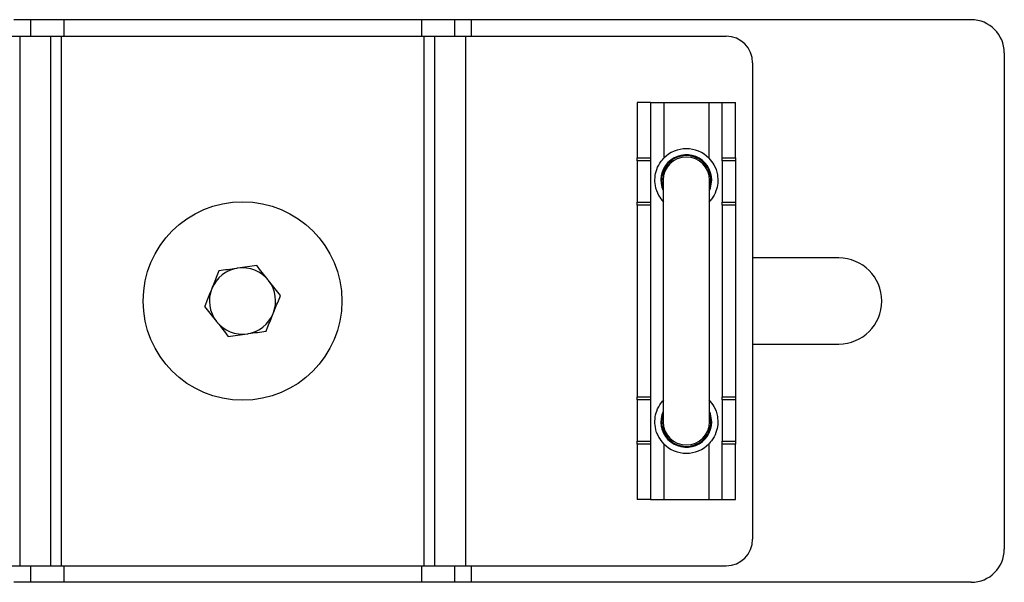
# Model space of a CAD drawing. Units: millimetres. Extents: x 8 to 286, y 17 to 365.
# Drawn here: x 124 to 223, y 308 to 365 of the extents above; entities that cross this region are included whole.
import ezdxf

# ---------------------------------------------------------------- set-up
doc = ezdxf.new("R2010")
doc.units = ezdxf.units.MM

msp = doc.modelspace()

# ---------------------------------------------------------------- linework, layer by layer
at = {"color": 7, "linetype": 'Continuous', "lineweight": 25}
for p, q in [((124.74, 364.665), (123.074, 364.665)), ((124.74, 364.665), (124.74, 362.998)), ((128.074, 364.665), (124.74, 364.665)), ((164.074, 364.665), (128.074, 364.665)), ((128.074, 364.665), (128.074, 362.998)), ((167.407, 364.665), (164.074, 364.665)), ((164.074, 364.665), (164.074, 362.998)), ((167.407, 364.665), (167.407, 362.998)), ((169.074, 364.665), (167.407, 364.665)), ((219.407, 364.665), (169.074, 364.665)), ((169.074, 364.665), (169.074, 362.998)), ((97.407, 362.998), (123.647, 362.998)), ((123.647, 362.998), (123.647, 309.665)), ((123.647, 362.998), (126.74, 362.998)), ((126.74, 362.998), (126.74, 309.665)), ((126.74, 362.998), (127.834, 362.998)), ((127.834, 362.998), (127.834, 309.665)), ((127.834, 362.998), (164.314, 362.998)), ((164.314, 362.998), (164.314, 309.665)), ((164.314, 362.998), (165.407, 362.998)), ((165.407, 362.998), (165.407, 309.665)), ((165.407, 362.998), (168.5, 362.998)), ((168.5, 362.998), (168.5, 309.665)), ((168.5, 362.998), (194.74, 362.998)), ((222.74, 361.331), (222.74, 311.331)), ((197.407, 360.331), (197.407, 312.331)), ((187.14, 356.331), (185.807, 356.331)), ((185.807, 356.331), (185.807, 350.755)), ((187.14, 356.331), (187.14, 350.755)), ((187.14, 356.331), (188.474, 356.331)), ((188.474, 356.331), (188.474, 350.709)), ((188.474, 356.331), (193.007, 356.331)), ((193.007, 356.331), (193.007, 350.709)), ((193.007, 356.331), (194.34, 356.331)), ((194.34, 356.331), (195.674, 356.331)), ((194.34, 350.755), (194.34, 356.331)), ((195.674, 350.755), (195.674, 356.331)), ((185.807, 350.755), (187.14, 350.755)), ((185.807, 350.455), (185.807, 350.755)), ((187.14, 350.455), (185.807, 350.455)), ((185.807, 350.455), (185.807, 346.299)), ((187.14, 350.755), (187.14, 350.455)), ((187.14, 350.455), (187.14, 346.299)), ((194.34, 350.755), (195.674, 350.755)), ((194.34, 350.455), (194.34, 350.755)), ((195.674, 350.455), (194.34, 350.455)), ((194.34, 350.455), (194.34, 346.299)), ((195.674, 350.755), (195.674, 350.455)), ((195.674, 350.455), (195.674, 346.299)), ((188.407, 348.498), (188.407, 324.165)), ((193.074, 324.165), (193.074, 348.498)), ((185.807, 346.299), (187.14, 346.299)), ((185.807, 345.967), (185.807, 346.299)), ((187.14, 345.967), (185.807, 345.967)), ((185.807, 345.967), (185.807, 326.696)), ((187.14, 346.299), (187.14, 345.967)), ((187.14, 345.967), (187.14, 326.696)), ((194.34, 346.299), (195.674, 346.299)), ((194.34, 345.967), (194.34, 346.299)), ((195.674, 345.967), (194.34, 345.967)), ((194.34, 345.967), (194.34, 326.696)), ((195.674, 346.299), (195.674, 345.967)), ((195.674, 345.967), (195.674, 326.696)), ((147.513, 339.901), (145.607, 339.632)), ((206.074, 340.665), (197.407, 340.665)), ((149.885, 336.87), (148.699, 338.386)), ((142.263, 335.792), (143.449, 334.277)), ((144.635, 332.761), (146.541, 333.031)), ((197.407, 331.998), (206.074, 331.998)), ((185.807, 326.696), (187.14, 326.696)), ((185.807, 326.363), (185.807, 326.696)), ((187.14, 326.363), (185.807, 326.363)), ((185.807, 326.363), (185.807, 322.208)), ((187.14, 326.696), (187.14, 326.363)), ((187.14, 326.363), (187.14, 322.208)), ((194.34, 326.696), (195.674, 326.696)), ((194.34, 326.363), (194.34, 326.696)), ((195.674, 326.363), (194.34, 326.363)), ((194.34, 326.363), (194.34, 322.208)), ((195.674, 326.696), (195.674, 326.363)), ((195.674, 326.363), (195.674, 322.208)), ((185.807, 322.208), (187.14, 322.208)), ((185.807, 321.907), (185.807, 322.208)), ((187.14, 322.208), (187.14, 321.907)), ((194.34, 322.208), (195.674, 322.208)), ((194.34, 321.907), (194.34, 322.208)), ((195.674, 322.208), (195.674, 321.907)), ((187.14, 321.907), (185.807, 321.907)), ((185.807, 321.907), (185.807, 316.331)), ((187.14, 321.907), (187.14, 316.331)), ((188.474, 321.953), (188.474, 316.331)), ((193.007, 321.953), (193.007, 316.331)), ((195.674, 321.907), (194.34, 321.907)), ((194.34, 316.331), (194.34, 321.907)), ((195.674, 316.331), (195.674, 321.907)), ((187.14, 316.331), (185.807, 316.331)), ((187.14, 316.331), (188.474, 316.331)), ((188.474, 316.331), (193.007, 316.331)), ((193.007, 316.331), (194.34, 316.331)), ((194.34, 316.331), (195.674, 316.331)), ((97.407, 309.665), (123.647, 309.665)), ((123.647, 309.665), (126.74, 309.665)), ((124.74, 309.665), (124.74, 307.998)), ((126.74, 309.665), (127.834, 309.665)), ((127.834, 309.665), (164.314, 309.665)), ((128.074, 309.665), (128.074, 307.998)), ((164.074, 309.665), (164.074, 307.998)), ((164.314, 309.665), (165.407, 309.665)), ((165.407, 309.665), (168.5, 309.665)), ((167.407, 309.665), (167.407, 307.998)), ((168.5, 309.665), (194.74, 309.665)), ((169.074, 309.665), (169.074, 307.998)), ((124.74, 307.998), (123.074, 307.998)), ((128.074, 307.998), (124.74, 307.998)), ((164.074, 307.998), (128.074, 307.998)), ((167.407, 307.998), (164.074, 307.998)), ((169.074, 307.998), (167.407, 307.998)), ((219.407, 307.998), (169.074, 307.998))]:
    msp.add_line(p, q, dxfattribs=at)
at = {"color": 7, "linetype": 'Continuous', "lineweight": 25, "flags": 128}
for points in [[(188.407, 347.661), (188.383, 347.732), (188.261, 348.498)], [(193.074, 347.445), (193.175, 347.707), (193.3, 348.498)], [(193.3, 324.165), (193.175, 324.956), (193.074, 325.218)], [(188.261, 324.165), (188.383, 324.931), (188.407, 325.002)]]:
    msp.add_lwpolyline(points, dxfattribs=at)
at = {"color": 7, "linetype": 'Continuous', "lineweight": 25}
msp.add_circle((146.074, 336.331), 10, dxfattribs=at)
for centre, radius, start, end in [((219.407, 361.331), 3.333, 0, 90), ((194.74, 360.331), 2.667, 0, 90), ((190.74, 348.498), 2.56, 0, 204.29233), ((190.74, 348.498), 2.479, 340.25472, 180), ((190.74, 348.498), 2.333, 0, 180), ((190.74, 348.498), 3.167, 44.29206, 135.70794), ((206.074, 336.331), 4.333, 270, 90), ((146.074, 336.331), 3.333, 98.04834, 158.04834), ((146.074, 336.331), 3.333, 38.04834, 98.04834), ((146.074, 336.331), 3.333, 338.04834, 38.04834), ((146.074, 336.331), 3.333, 158.04834, 218.04834), ((146.074, 336.331), 3.333, 278.04834, 338.04834), ((146.074, 336.331), 3.333, 218.04834, 278.04834), ((190.74, 324.165), 2.56, 155.70767, 0), ((190.74, 324.165), 2.479, 180, 19.7452), ((190.74, 324.165), 2.333, 180, 0), ((190.74, 324.165), 3.167, 224.29206, 315.70794), ((194.74, 312.331), 2.667, 270, 0), ((219.407, 311.331), 3.333, 270, 0)]:
    msp.add_arc(centre, radius, start, end, dxfattribs=at)
for points, knots in [([(188.474, 346.287), (188.296, 346.5), (187.885, 346.995), (187.592, 347.859), (187.55, 348.791), (187.744, 349.636), (188.082, 350.275), (188.385, 350.611), (188.474, 350.709)], [0, 0, 0, 0, 0.16831, 0.390078, 0.557679, 0.724823, 0.919868, 1, 1, 1, 1]), ([(193.007, 350.709), (193.185, 350.496), (193.596, 350.001), (193.889, 349.137), (193.931, 348.205), (193.737, 347.361), (193.399, 346.721), (193.096, 346.385), (193.007, 346.287)], [0, 0, 0, 0, 0.16831, 0.390078, 0.557679, 0.724823, 0.919868, 1, 1, 1, 1]), ([(148.699, 338.386), (148.671, 338.422), (148.27, 338.934), (147.878, 339.435), (147.513, 339.901)], [0, 0, 0, 0, 0.070201, 1, 1, 1, 1]), ([(143.702, 339.362), (143.519, 338.91), (143.282, 338.321), (143.039, 337.718), (142.982, 337.577)], [0, 0, 0, 0, 0.768151, 1, 1, 1, 1]), ([(145.607, 339.632), (145.562, 339.626), (144.918, 339.535), (144.288, 339.445), (143.702, 339.362)], [0, 0, 0, 0, 0.0702006, 1, 1, 1, 1]), ([(142.982, 337.577), (142.79, 337.101), (142.546, 336.496), (142.312, 335.915), (142.263, 335.792)], [0, 0, 0, 0, 0.788999, 1, 1, 1, 1]), ([(149.165, 335.085), (149.222, 335.225), (149.465, 335.829), (149.703, 336.418), (149.885, 336.87)], [0, 0, 0, 0, 0.231849, 1, 1, 1, 1]), ([(148.446, 333.3), (148.495, 333.423), (148.73, 334.004), (148.973, 334.609), (149.165, 335.085)], [0, 0, 0, 0, 0.211001, 1, 1, 1, 1]), ([(143.449, 334.277), (143.477, 334.241), (143.878, 333.729), (144.27, 333.228), (144.635, 332.761)], [0, 0, 0, 0, 0.070201, 1, 1, 1, 1]), ([(146.541, 333.031), (146.586, 333.037), (147.229, 333.128), (147.86, 333.217), (148.446, 333.3)], [0, 0, 0, 0, 0.070201, 1, 1, 1, 1]), ([(188.474, 321.953), (188.296, 322.167), (187.884, 322.662), (187.592, 323.527), (187.55, 324.457), (187.743, 325.301), (188.081, 325.941), (188.385, 326.278), (188.474, 326.376)], [0, 0, 0, 0, 0.1684, 0.390378, 0.557631, 0.724441, 0.919477, 1, 1, 1, 1]), ([(193.007, 326.376), (193.185, 326.163), (193.597, 325.668), (193.889, 324.803), (193.931, 323.872), (193.737, 323.028), (193.4, 322.388), (193.096, 322.052), (193.007, 321.953)], [0, 0, 0, 0, 0.168293, 0.390201, 0.55762, 0.72461, 0.919646, 1, 1, 1, 1])]:
    msp.add_open_spline(points, degree=3, knots=knots, dxfattribs=at)

doc.saveas('drawing.dxf')
